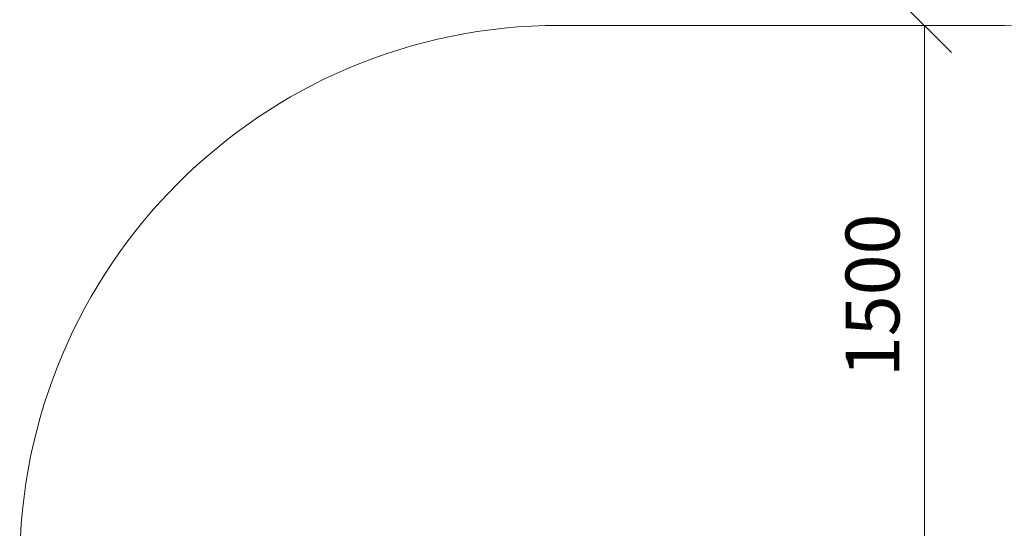
# Model space of a CAD drawing. Units: millimetres. Extents: x 2964 to 578302, y -1972 to 596964.
# Drawn here: x 3039 to 5777, y 6778 to 8191 of the extents above; entities that cross this region are included whole.
import ezdxf

# ---------------------------------------------------------------- set-up
doc = ezdxf.new("R2010")
doc.units = ezdxf.units.MM
doc.layers.get('0').update_dxf_attribs({"color": 1, "lineweight": 15})
doc.layers.get('Defpoints').update_dxf_attribs({"lineweight": 15})
doc.layers.add('Подписи', color=7, linetype='Continuous', lineweight=15)
doc.styles.add('GOST-2.304_Type-B_italic', font='GOST Common Italic.ttf')
doc.dimstyles.new('Мой размер', dxfattribs={"dimtxt": 150, "dimasz": 150, "dimexe": 0, "dimexo": 0.625, "dimgap": 50, "dimtad": 1, "dimtxsty": 'GOST-2.304_Type-B_italic', "dimblk": 'OBLIQUE', "dimcen": 2.5, "dimclrt": 256, "dimadec": 0, "dimazin": 0, "dimtfac": 1, "dimtmove": 0, "dimatfit": 3, "dimfxl": 1, "dimlwd": -1, "dimlwe": -1, "dimarcsym": 0})

# ---------------------------------------------------------------- blocks, each defined once
blk = doc.blocks.new('_Oblique')
at = {"color": 0, "linetype": 'ByBlock', "lineweight": -2}
blk.add_line((-0.5, -0.5), (0.5, 0.5), dxfattribs=at)
blk = doc.blocks.new('*D18')
at = {"layer": 'Defpoints', "color": 0, "ltscale": 600, "transparency": 16777216}
for p in [(5554.7, 8174.7), (5554.7, 8174.7), (5554.7, 6674.7)]:
    blk.add_point(p, dxfattribs=at)
at = {"layer": 'Подписи', "color": 0, "ltscale": 600, "transparency": 16777216}
for p, q in [((5555.4, 8174.7), (5554.7, 8174.7)), ((5554.7, 6674.7), (5554.7, 8174.7)), ((5555.4, 6674.7), (5554.7, 6674.7))]:
    blk.add_line(p, q, dxfattribs=at)
at = {"layer": 'Подписи', "color": 0, "ltscale": 600, "transparency": 16777216, "xscale": 150, "yscale": 150, "zscale": 150}
for p, rotation in [((5554.7, 8174.7), 90), ((5554.7, 6674.7), 270)]:
    blk.add_blockref('_Oblique', p, dxfattribs=dict(at, rotation=rotation))
at = {"layer": 'Подписи', "ltscale": 600, "transparency": 16777216, "insert": (5429.7, 7424.7), "char_height": 150, "attachment_point": 5, "rotation": 90, "style": 'GOST-2.304_Type-B_italic'}
blk.add_mtext('1500', dxfattribs=at)

msp = doc.modelspace()

# ---------------------------------------------------------------- linework, layer by layer
at = {"layer": 'Подписи'}
msp.add_line((4539.231, 8174.723), (5739.23, 8174.723), dxfattribs=at)
for centre, start, end in [((4539.231, 6674.723), 90, 179.999924), ((5739.23, 6674.723), 0, 90)]:
    msp.add_arc(centre, 1500, start, end, dxfattribs=at)

# ---------------------------------------------------------------- dimensions: what is measured, and where the dimension line sits
at = {"layer": 'Подписи', "ltscale": 600}
dim = msp.add_linear_dim(base=(5554.746, 8174.723), p1=(5554.746, 6674.723), p2=(5554.746, 8174.723), angle=270, dimstyle='Мой размер', dxfattribs=at)
dim.commit()
dim.dimension.update_dxf_attribs({"geometry": '*D18', "text_midpoint": (5429.746, 7424.723)})

doc.saveas('drawing.dxf')
